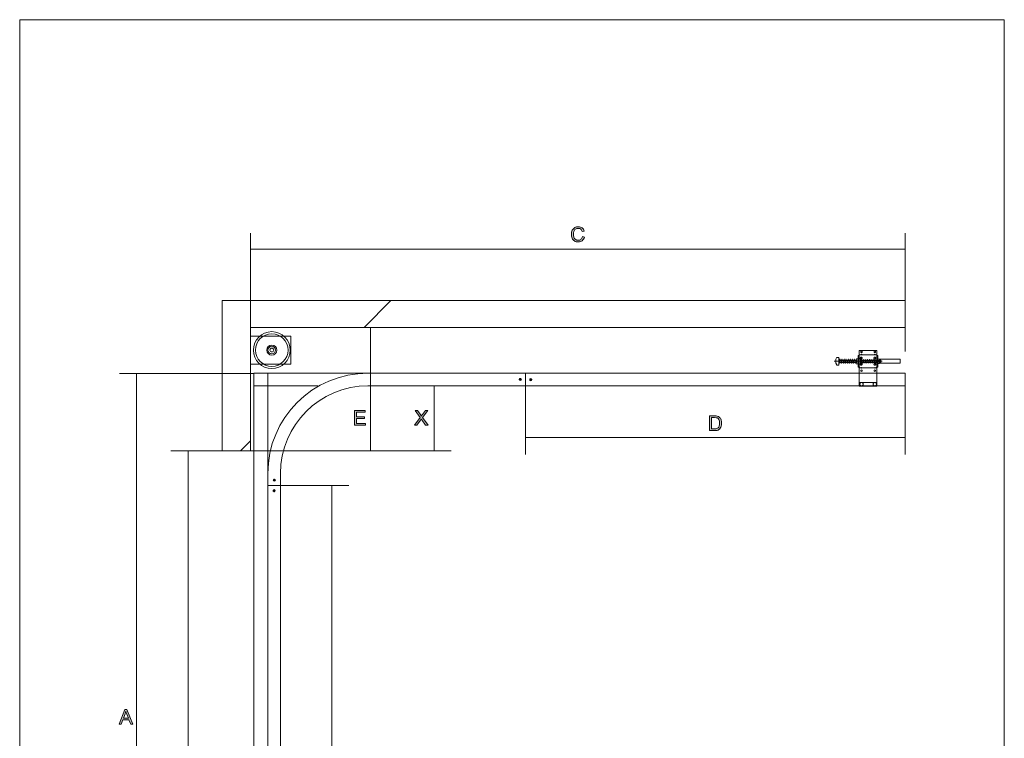
# Model space of a CAD drawing. Units: inches. Extents: x 0.4 to 20.6, y -29.4 to -0.4.
# Drawn here: x 0.4 to 20.6, y -15.2 to -0.4 of the extents above; entities that cross this region are included whole.
import ezdxf

# ---------------------------------------------------------------- set-up
doc = ezdxf.new("R2010")
doc.units = ezdxf.units.IN
doc.header["$MEASUREMENT"] = 0
doc.layers.add('Layer 1', color=7, linetype='Continuous')

# ---------------------------------------------------------------- blocks, each defined once
blk = doc.blocks.new('block 8')
at = {"layer": 'Layer 1', "lineweight": 0}
blk.add_open_spline([(5.927, -7.161), (5.927, -6.952), (5.757, -6.782), (5.548, -6.782), (5.338, -6.782), (5.168, -6.952), (5.168, -7.161), (5.168, -7.371), (5.338, -7.541), (5.548, -7.541), (5.757, -7.541), (5.927, -7.371), (5.927, -7.161), (5.927, -7.161), (5.927, -7.161), (5.927, -7.161)], degree=3, knots=[0, 0, 0, 0, 1, 1, 1, 2, 2, 2, 3, 3, 3, 4, 4, 4, 5, 5, 5, 5], dxfattribs=at)
blk = doc.blocks.new('block 9')
at = {"layer": 'Layer 1', "lineweight": 0}
blk.add_open_spline([(5.883, -7.161), (5.883, -6.976), (5.733, -6.825), (5.548, -6.825), (5.362, -6.825), (5.212, -6.976), (5.212, -7.161), (5.212, -7.347), (5.362, -7.497), (5.548, -7.497), (5.733, -7.497), (5.883, -7.347), (5.883, -7.161), (5.883, -7.161), (5.883, -7.161), (5.883, -7.161)], degree=3, knots=[0, 0, 0, 0, 1, 1, 1, 2, 2, 2, 3, 3, 3, 4, 4, 4, 5, 5, 5, 5], dxfattribs=at)
blk = doc.blocks.new('block 10')
at = {"layer": 'Layer 1', "lineweight": 0}
blk.add_open_spline([(5.626, -7.161), (5.626, -7.118), (5.591, -7.083), (5.548, -7.083), (5.504, -7.083), (5.469, -7.118), (5.469, -7.161), (5.469, -7.204), (5.504, -7.239), (5.548, -7.239), (5.591, -7.239), (5.626, -7.204), (5.626, -7.161), (5.626, -7.161), (5.626, -7.161), (5.626, -7.161)], degree=3, knots=[0, 0, 0, 0, 1, 1, 1, 2, 2, 2, 3, 3, 3, 4, 4, 4, 5, 5, 5, 5], dxfattribs=at)
blk = doc.blocks.new('block 11')
at = {"layer": 'Layer 1', "lineweight": 0}
blk.add_open_spline([(5.587, -7.161), (5.587, -7.139), (5.57, -7.121), (5.548, -7.121), (5.526, -7.121), (5.508, -7.139), (5.508, -7.161), (5.508, -7.183), (5.526, -7.201), (5.548, -7.201), (5.57, -7.201), (5.587, -7.183), (5.587, -7.161), (5.587, -7.161), (5.587, -7.161), (5.587, -7.161)], degree=3, knots=[0, 0, 0, 0, 1, 1, 1, 2, 2, 2, 3, 3, 3, 4, 4, 4, 5, 5, 5, 5], dxfattribs=at)
blk = doc.blocks.new('block 13')
at = {"layer": 'Layer 1', "lineweight": 0}
blk.add_open_spline([(5.652, -7.161), (5.652, -7.104), (5.605, -7.057), (5.548, -7.057), (5.49, -7.057), (5.443, -7.104), (5.443, -7.161), (5.443, -7.219), (5.49, -7.265), (5.548, -7.265), (5.605, -7.265), (5.652, -7.219), (5.652, -7.161), (5.652, -7.161), (5.652, -7.161), (5.652, -7.161)], degree=3, knots=[0, 0, 0, 0, 1, 1, 1, 2, 2, 2, 3, 3, 3, 4, 4, 4, 5, 5, 5, 5], dxfattribs=at)
blk = doc.blocks.new('block 14')
at = {"layer": 'Layer 1', "lineweight": 0}
blk.add_open_spline([(5.587, -7.161), (5.587, -7.139), (5.57, -7.121), (5.548, -7.121), (5.526, -7.121), (5.508, -7.139), (5.508, -7.161), (5.508, -7.183), (5.526, -7.201), (5.548, -7.201), (5.57, -7.201), (5.587, -7.183), (5.587, -7.161), (5.587, -7.161), (5.587, -7.161), (5.587, -7.161)], degree=3, knots=[0, 0, 0, 0, 1, 1, 1, 2, 2, 2, 3, 3, 3, 4, 4, 4, 5, 5, 5, 5], dxfattribs=at)
blk = doc.blocks.new('block 12')
at = {"layer": 'Layer 1', "lineweight": 0}
blk.add_lwpolyline([(5.939, -7.455), (5.11, -7.455), (5.11, -6.876), (5.939, -6.876), (5.939, -7.455)], dxfattribs=at)
at = {"layer": 'Layer 1'}
for name in ['block 13', 'block 14']:
    blk.add_blockref(name, (0, 0), dxfattribs=at)
blk = doc.blocks.new('block 7')
at = {"layer": 'Layer 1'}
for name in ['block 12', 'block 8', 'block 9', 'block 10', 'block 11']:
    blk.add_blockref(name, (0, 0), dxfattribs=at)
blk = doc.blocks.new('block 15')
at = {"layer": 'Layer 1', "lineweight": 0}
blk.add_open_spline([(7.53, -7.899), (6.534, -7.899), (5.727, -8.706), (5.727, -9.702)], degree=3, dxfattribs=at)
blk = doc.blocks.new('block 16')
at = {"layer": 'Layer 1', "lineweight": 0}
blk.add_open_spline([(7.53, -7.638), (6.39, -7.638), (5.466, -8.562), (5.466, -9.702)], degree=3, dxfattribs=at)
blk = doc.blocks.new('block 17')
at = {"layer": 'Layer 1', "lineweight": 0}
blk.add_lwpolyline([(7.53, -7.638), (18.598, -7.638)], dxfattribs=at)
blk = doc.blocks.new('block 18')
at = {"layer": 'Layer 1', "lineweight": 0}
blk.add_lwpolyline([(7.53, -7.899), (18.598, -7.899)], dxfattribs=at)
blk = doc.blocks.new('block 19')
at = {"layer": 'Layer 1', "lineweight": 0}
for points in [[(5.466, -9.702), (5.466, -20.466)], [(5.466, -20.58), (5.466, -22.83)]]:
    blk.add_lwpolyline(points, dxfattribs=at)
blk = doc.blocks.new('block 20')
at = {"layer": 'Layer 1', "lineweight": 0}
for points in [[(5.727, -9.702), (5.727, -20.466)], [(5.727, -20.58), (5.727, -22.83)]]:
    blk.add_lwpolyline(points, dxfattribs=at)
blk = doc.blocks.new('block 21')
at = {"layer": 'Layer 1', "lineweight": 0}
blk.add_lwpolyline([(18.598, -7.638), (18.598, -7.899)], dxfattribs=at)
blk = doc.blocks.new('block 22')
at = {"layer": 'Layer 1', "lineweight": 0}
blk.add_lwpolyline([(7.53, -7.638), (5.176, -7.638)], dxfattribs=at)
blk = doc.blocks.new('block 23')
at = {"layer": 'Layer 1', "lineweight": 0}
for points in [[(5.466, -7.899), (5.176, -7.899)], [(6.498, -7.899), (5.466, -7.899)]]:
    blk.add_lwpolyline(points, dxfattribs=at)
blk = doc.blocks.new('block 24')
at = {"layer": 'Layer 1', "lineweight": 0}
for points in [[(5.176, -20.466), (5.176, -7.638)], [(5.466, -7.638), (5.466, -20.466)], [(5.466, -20.58), (5.466, -22.83), (5.176, -22.83), (5.176, -20.58)]]:
    blk.add_lwpolyline(points, dxfattribs=at)
blk = doc.blocks.new('block 26')
at = {"layer": 'Layer 1', "lineweight": 0}
blk.add_lwpolyline([(10.777, -7.638), (10.777, -7.899)], dxfattribs=at)
blk = doc.blocks.new('block 27')
at = {"layer": 'Layer 1', "lineweight": 0}
blk.add_lwpolyline([(5.466, -9.951), (5.727, -9.951)], dxfattribs=at)
blk = doc.blocks.new('block 28')
at = {"layer": 'Layer 1', "lineweight": 0}
for points in [[(17.652, -7.271), (17.633, -7.271)], [(17.633, -7.271), (17.633, -7.513)], [(17.652, -7.271), (17.652, -7.169), (17.652, -7.214)], [(18.015, -7.169), (17.652, -7.169)], [(17.652, -7.513), (17.652, -7.271)], [(18.002, -7.258), (17.665, -7.258)], [(18.015, -7.271), (18.015, -7.169)], [(18.034, -7.271), (18.015, -7.271)], [(18.015, -7.513), (18.015, -7.271)], [(18.034, -7.513), (18.034, -7.271)], [(18.123, -7.392), (17.136, -7.392)], [(17.187, -7.315), (17.232, -7.315)], [(17.232, -7.475), (17.187, -7.475)], [(17.232, -7.315), (17.232, -7.475)], [(17.251, -7.354), (17.232, -7.43)], [(17.232, -7.366), (17.245, -7.366)], [(17.232, -7.417), (17.238, -7.417)], [(17.238, -7.354), (17.238, -7.366)], [(17.245, -7.417), (17.277, -7.417)], [(17.257, -7.354), (17.264, -7.366)], [(17.257, -7.366), (17.289, -7.366)], [(17.27, -7.417), (17.277, -7.43)], [(17.289, -7.354), (17.277, -7.43)], [(17.302, -7.354), (17.283, -7.43)], [(17.289, -7.417), (17.321, -7.417)], [(17.296, -7.366), (17.334, -7.366)], [(17.302, -7.354), (17.308, -7.366)], [(17.315, -7.417), (17.321, -7.43)], [(17.334, -7.354), (17.321, -7.43)], [(17.34, -7.354), (17.327, -7.43)], [(17.327, -7.417), (17.366, -7.417)], [(17.34, -7.354), (17.347, -7.366)], [(17.34, -7.366), (17.372, -7.366)], [(17.353, -7.417), (17.359, -7.43)], [(17.378, -7.354), (17.359, -7.43)], [(17.385, -7.354), (17.372, -7.43)], [(17.372, -7.417), (17.404, -7.417)], [(17.385, -7.354), (17.391, -7.366)], [(17.385, -7.366), (17.417, -7.366)], [(17.398, -7.417), (17.404, -7.43)], [(17.423, -7.354), (17.404, -7.43)], [(17.429, -7.354), (17.41, -7.43)], [(17.417, -7.417), (17.448, -7.417)], [(17.423, -7.366), (17.461, -7.366)], [(17.429, -7.354), (17.436, -7.366)], [(17.442, -7.417), (17.448, -7.43)], [(17.461, -7.354), (17.448, -7.43)], [(17.474, -7.354), (17.455, -7.43)], [(17.455, -7.417), (17.493, -7.417)], [(17.468, -7.354), (17.474, -7.366)], [(17.468, -7.366), (17.499, -7.366)], [(17.48, -7.417), (17.487, -7.43)], [(17.506, -7.354), (17.487, -7.43)], [(17.512, -7.354), (17.499, -7.43)], [(17.499, -7.417), (17.531, -7.417)], [(17.512, -7.354), (17.519, -7.366)], [(17.512, -7.366), (17.544, -7.366)], [(17.525, -7.417), (17.531, -7.43)], [(17.55, -7.354), (17.531, -7.43)], [(17.557, -7.354), (17.538, -7.43)], [(17.544, -7.417), (17.576, -7.417)], [(17.55, -7.366), (17.589, -7.366)], [(17.557, -7.354), (17.563, -7.366)], [(17.569, -7.417), (17.576, -7.43)], [(17.589, -7.354), (17.576, -7.43)], [(17.601, -7.354), (17.582, -7.43)], [(17.589, -7.417), (17.601, -7.417)], [(17.595, -7.366), (17.601, -7.366)], [(17.601, -7.392), (17.601, -7.335)], [(17.633, -7.341), (17.601, -7.335)], [(17.601, -7.354), (17.601, -7.366)], [(17.601, -7.392), (17.601, -7.449)], [(17.633, -7.443), (17.601, -7.449)], [(17.652, -7.341), (17.678, -7.341), (17.671, -7.328)], [(17.671, -7.456), (17.678, -7.449), (17.652, -7.443)], [(17.671, -7.328), (17.684, -7.309)], [(17.684, -7.475), (17.671, -7.456)], [(17.678, -7.341), (17.678, -7.449)], [(17.684, -7.347), (17.678, -7.347)], [(17.703, -7.373), (17.678, -7.373)], [(17.69, -7.417), (17.678, -7.417)], [(17.678, -7.443), (17.684, -7.436)], [(17.684, -7.309), (17.703, -7.309)], [(17.703, -7.347), (17.684, -7.347)], [(17.69, -7.424), (17.684, -7.417)], [(17.684, -7.436), (17.703, -7.436)], [(17.703, -7.475), (17.684, -7.475)], [(17.703, -7.354), (17.69, -7.424)], [(17.716, -7.36), (17.697, -7.43)], [(17.703, -7.309), (17.716, -7.328)], [(17.716, -7.328), (17.703, -7.347)], [(17.729, -7.417), (17.703, -7.417)], [(17.703, -7.436), (17.716, -7.456)], [(17.716, -7.456), (17.703, -7.475)], [(17.716, -7.373), (17.71, -7.36)], [(17.741, -7.373), (17.71, -7.373)], [(17.729, -7.424), (17.722, -7.417)], [(17.741, -7.354), (17.729, -7.424)], [(17.748, -7.36), (17.735, -7.43)], [(17.767, -7.417), (17.741, -7.417)], [(17.754, -7.373), (17.748, -7.36)], [(17.78, -7.373), (17.748, -7.373)], [(17.767, -7.43), (17.76, -7.417)], [(17.78, -7.354), (17.767, -7.424)], [(17.786, -7.36), (17.773, -7.43)], [(17.805, -7.417), (17.78, -7.417)], [(17.792, -7.373), (17.786, -7.36)], [(17.818, -7.373), (17.786, -7.373)], [(17.805, -7.424), (17.799, -7.417)], [(17.818, -7.354), (17.805, -7.424)], [(17.811, -7.43), (17.824, -7.36)], [(17.843, -7.417), (17.811, -7.417)], [(17.824, -7.36), (17.831, -7.373)], [(17.856, -7.373), (17.824, -7.373)], [(17.843, -7.43), (17.837, -7.417)], [(17.856, -7.354), (17.843, -7.424)], [(17.85, -7.43), (17.862, -7.36)], [(17.882, -7.417), (17.85, -7.417)], [(17.862, -7.36), (17.869, -7.373)], [(17.894, -7.373), (17.862, -7.373)], [(17.882, -7.43), (17.875, -7.417)], [(17.882, -7.424), (17.894, -7.354)], [(17.901, -7.36), (17.888, -7.43)], [(17.92, -7.417), (17.888, -7.417)], [(17.907, -7.373), (17.901, -7.36)], [(17.932, -7.373), (17.901, -7.373)], [(17.913, -7.417), (17.92, -7.43)], [(17.92, -7.424), (17.932, -7.354)], [(17.939, -7.36), (17.926, -7.43)], [(17.958, -7.417), (17.926, -7.417)], [(17.945, -7.373), (17.939, -7.36)], [(17.971, -7.373), (17.939, -7.373)], [(17.952, -7.328), (17.964, -7.309)], [(17.983, -7.347), (17.964, -7.347), (17.952, -7.328)], [(17.958, -7.424), (17.952, -7.417)], [(17.952, -7.456), (17.964, -7.436)], [(17.964, -7.475), (17.952, -7.456)], [(17.958, -7.424), (17.971, -7.354)], [(17.964, -7.309), (17.983, -7.309)], [(17.977, -7.36), (17.964, -7.43)], [(17.996, -7.417), (17.964, -7.417)], [(17.964, -7.436), (17.983, -7.436)], [(17.983, -7.475), (17.964, -7.475)], [(17.983, -7.373), (17.977, -7.36)], [(18.002, -7.373), (17.977, -7.373)], [(17.983, -7.309), (17.996, -7.328)], [(17.996, -7.328), (17.983, -7.347)], [(17.983, -7.436), (17.996, -7.456)], [(17.996, -7.456), (17.983, -7.475)], [(17.996, -7.43), (17.99, -7.417)], [(17.996, -7.43), (18.002, -7.36)], [(18.015, -7.36), (18.002, -7.43)], [(18.009, -7.424), (18.009, -7.424), (18.009, -7.417), (18.002, -7.417)], [(18.015, -7.366), (18.015, -7.373), (18.009, -7.373)], [(18.015, -7.373), (18.009, -7.424)], [(18.015, -7.36), (18.015, -7.373)], [(18.015, -7.627), (18.015, -7.456)], [(18.028, -7.392), (18.073, -7.392)], [(18.034, -7.347), (18.066, -7.347)], [(18.034, -7.436), (18.034, -7.43), (18.034, -7.424), (18.034, -7.417), (18.034, -7.411), (18.034, -7.405), (18.034, -7.392), (18.034, -7.379), (18.034, -7.373), (18.034, -7.366), (18.034, -7.36), (18.034, -7.354), (18.034, -7.347)], [(18.034, -7.424), (18.034, -7.36)], [(18.066, -7.373), (18.034, -7.373)], [(18.066, -7.411), (18.034, -7.411)], [(18.034, -7.436), (18.066, -7.436)], [(18.066, -7.347), (18.073, -7.354), (18.073, -7.36), (18.073, -7.366), (18.066, -7.373), (18.073, -7.379), (18.073, -7.392), (18.073, -7.405), (18.066, -7.411), (18.073, -7.417), (18.073, -7.424), (18.073, -7.43), (18.073, -7.436), (18.066, -7.436)], [(18.066, -7.347), (18.495, -7.347), (18.495, -7.43), (18.066, -7.43)], [(18.073, -7.424), (18.073, -7.36)], [(18.073, -7.36), (18.079, -7.36)], [(18.073, -7.424), (18.079, -7.424)], [(18.079, -7.36), (18.079, -7.424)], [(18.079, -7.366), (18.098, -7.366)], [(18.098, -7.373), (18.079, -7.373)], [(18.098, -7.411), (18.079, -7.411)], [(18.098, -7.417), (18.079, -7.417)], [(18.098, -7.373), (18.098, -7.366)], [(18.098, -7.417), (18.098, -7.366)], [(18.098, -7.373), (18.098, -7.411)], [(18.098, -7.411), (18.098, -7.417)], [(17.652, -7.513), (17.633, -7.513)], [(17.652, -7.629), (17.652, -7.907)], [(18.002, -7.526), (17.665, -7.526)], [(18.034, -7.513), (18.015, -7.513)], [(18.015, -7.907), (18.015, -7.629)], [(18.015, -7.831), (17.652, -7.831)], [(17.652, -7.907), (18.015, -7.907)]]:
    blk.add_lwpolyline(points, dxfattribs=at)
for points in [[(17.655, -7.264), (17.661, -7.264), (17.665, -7.26), (17.665, -7.255)], [(18.009, -7.255), (18.009, -7.26), (18.013, -7.264), (18.018, -7.264)], [(17.188, -7.309), (17.162, -7.359), (17.162, -7.418), (17.188, -7.468)], [(17.665, -7.522), (17.665, -7.517), (17.661, -7.513), (17.655, -7.513)], [(18.018, -7.513), (18.013, -7.513), (18.009, -7.517), (18.009, -7.522)]]:
    blk.add_open_spline(points, degree=3, dxfattribs=at)
for points, knots in [([(17.7, -7.182), (17.691, -7.182), (17.684, -7.189), (17.684, -7.198), (17.684, -7.206), (17.691, -7.214), (17.7, -7.214), (17.709, -7.214), (17.716, -7.206), (17.716, -7.198), (17.716, -7.189), (17.709, -7.182), (17.7, -7.182)], [0, 0, 0, 0, 1, 1, 1, 2, 2, 2, 3, 3, 3, 4, 4, 4, 4]), ([(17.715, -7.257), (17.713, -7.25), (17.707, -7.245), (17.7, -7.245), (17.693, -7.245), (17.687, -7.25), (17.685, -7.257)], [0, 0, 0, 0, 1, 1, 1, 2, 2, 2, 2]), ([(17.974, -7.182), (17.965, -7.182), (17.958, -7.189), (17.958, -7.198), (17.958, -7.206), (17.965, -7.214), (17.974, -7.214), (17.983, -7.214), (17.99, -7.206), (17.99, -7.198), (17.99, -7.189), (17.983, -7.182), (17.974, -7.182)], [0, 0, 0, 0, 1, 1, 1, 2, 2, 2, 3, 3, 3, 4, 4, 4, 4]), ([(17.989, -7.257), (17.987, -7.25), (17.981, -7.245), (17.974, -7.245), (17.967, -7.245), (17.961, -7.25), (17.959, -7.257)], [0, 0, 0, 0, 1, 1, 1, 2, 2, 2, 2]), ([(17.245, -7.351), (17.245, -7.35), (17.244, -7.349), (17.244, -7.348), (17.243, -7.347), (17.242, -7.347), (17.24, -7.347), (17.239, -7.348), (17.239, -7.349), (17.238, -7.35)], [0, 0, 0, 0, 1, 1, 1, 2, 2, 2, 3, 3, 3, 3]), ([(17.241, -7.347), (17.24, -7.347), (17.238, -7.349), (17.238, -7.35), (17.238, -7.352), (17.24, -7.354), (17.241, -7.354), (17.243, -7.354), (17.245, -7.352), (17.245, -7.35), (17.245, -7.349), (17.243, -7.347), (17.241, -7.347)], [0, 0, 0, 0, 1, 1, 1, 2, 2, 2, 3, 3, 3, 4, 4, 4, 4]), ([(17.238, -7.43), (17.238, -7.43), (17.257, -7.354), (17.257, -7.354), (17.257, -7.354), (17.238, -7.43), (17.238, -7.43)], [0, 0, 0, 0, 1, 1, 1, 2, 2, 2, 2]), ([(17.238, -7.426), (17.238, -7.427), (17.239, -7.429), (17.239, -7.429), (17.24, -7.43), (17.241, -7.43), (17.243, -7.43), (17.244, -7.429), (17.244, -7.429), (17.245, -7.427)], [0, 0, 0, 0, 1, 1, 1, 2, 2, 2, 3, 3, 3, 3]), ([(17.257, -7.351), (17.258, -7.35), (17.257, -7.349), (17.256, -7.348), (17.255, -7.347), (17.254, -7.347), (17.253, -7.347), (17.252, -7.348), (17.251, -7.349), (17.251, -7.35)], [0, 0, 0, 0, 1, 1, 1, 2, 2, 2, 3, 3, 3, 3]), ([(17.283, -7.426), (17.283, -7.427), (17.283, -7.429), (17.284, -7.429), (17.285, -7.43), (17.286, -7.43), (17.287, -7.43), (17.288, -7.429), (17.289, -7.429), (17.289, -7.427)], [0, 0, 0, 0, 1, 1, 1, 2, 2, 2, 3, 3, 3, 3]), ([(17.302, -7.351), (17.302, -7.35), (17.302, -7.349), (17.301, -7.348), (17.3, -7.347), (17.299, -7.347), (17.298, -7.347), (17.297, -7.348), (17.296, -7.349), (17.296, -7.35)], [0, 0, 0, 0, 1, 1, 1, 2, 2, 2, 3, 3, 3, 3]), ([(17.321, -7.426), (17.321, -7.427), (17.321, -7.429), (17.322, -7.429), (17.323, -7.43), (17.324, -7.43), (17.325, -7.43), (17.326, -7.429), (17.327, -7.429), (17.327, -7.427)], [0, 0, 0, 0, 1, 1, 1, 2, 2, 2, 3, 3, 3, 3]), ([(17.346, -7.351), (17.347, -7.35), (17.346, -7.349), (17.345, -7.348), (17.345, -7.347), (17.343, -7.347), (17.342, -7.347), (17.341, -7.348), (17.34, -7.349), (17.34, -7.35)], [0, 0, 0, 0, 1, 1, 1, 2, 2, 2, 3, 3, 3, 3]), ([(17.366, -7.426), (17.365, -7.427), (17.366, -7.429), (17.367, -7.429), (17.368, -7.43), (17.369, -7.43), (17.37, -7.43), (17.371, -7.429), (17.372, -7.429), (17.372, -7.427)], [0, 0, 0, 0, 1, 1, 1, 2, 2, 2, 3, 3, 3, 3]), ([(17.385, -7.351), (17.385, -7.35), (17.385, -7.349), (17.384, -7.348), (17.383, -7.347), (17.382, -7.347), (17.381, -7.347), (17.379, -7.348), (17.379, -7.349), (17.378, -7.35)], [0, 0, 0, 0, 1, 1, 1, 2, 2, 2, 3, 3, 3, 3]), ([(17.41, -7.426), (17.41, -7.427), (17.41, -7.429), (17.411, -7.429), (17.412, -7.43), (17.413, -7.43), (17.414, -7.43), (17.416, -7.429), (17.416, -7.429), (17.417, -7.427)], [0, 0, 0, 0, 1, 1, 1, 2, 2, 2, 3, 3, 3, 3]), ([(17.429, -7.351), (17.43, -7.35), (17.429, -7.349), (17.428, -7.348), (17.427, -7.347), (17.426, -7.347), (17.425, -7.347), (17.424, -7.348), (17.423, -7.349), (17.423, -7.35)], [0, 0, 0, 0, 1, 1, 1, 2, 2, 2, 3, 3, 3, 3]), ([(17.449, -7.426), (17.448, -7.427), (17.449, -7.429), (17.45, -7.429), (17.45, -7.43), (17.452, -7.43), (17.453, -7.43), (17.454, -7.429), (17.455, -7.429), (17.455, -7.427)], [0, 0, 0, 0, 1, 1, 1, 2, 2, 2, 3, 3, 3, 3]), ([(17.474, -7.351), (17.474, -7.35), (17.474, -7.349), (17.473, -7.348), (17.472, -7.347), (17.471, -7.347), (17.47, -7.347), (17.469, -7.348), (17.468, -7.349), (17.468, -7.35)], [0, 0, 0, 0, 1, 1, 1, 2, 2, 2, 3, 3, 3, 3]), ([(17.493, -7.426), (17.493, -7.427), (17.493, -7.429), (17.494, -7.429), (17.495, -7.43), (17.496, -7.43), (17.497, -7.43), (17.498, -7.429), (17.499, -7.429), (17.499, -7.427)], [0, 0, 0, 0, 1, 1, 1, 2, 2, 2, 3, 3, 3, 3]), ([(17.518, -7.351), (17.519, -7.35), (17.518, -7.349), (17.517, -7.348), (17.517, -7.347), (17.515, -7.347), (17.514, -7.347), (17.513, -7.348), (17.512, -7.349), (17.512, -7.35)], [0, 0, 0, 0, 1, 1, 1, 2, 2, 2, 3, 3, 3, 3]), ([(17.538, -7.426), (17.537, -7.427), (17.538, -7.429), (17.539, -7.429), (17.54, -7.43), (17.541, -7.43), (17.542, -7.43), (17.543, -7.429), (17.544, -7.429), (17.544, -7.427)], [0, 0, 0, 0, 1, 1, 1, 2, 2, 2, 3, 3, 3, 3]), ([(17.557, -7.351), (17.557, -7.35), (17.556, -7.349), (17.556, -7.348), (17.555, -7.347), (17.554, -7.347), (17.552, -7.347), (17.551, -7.348), (17.551, -7.349), (17.55, -7.35)], [0, 0, 0, 0, 1, 1, 1, 2, 2, 2, 3, 3, 3, 3]), ([(17.576, -7.426), (17.576, -7.427), (17.576, -7.429), (17.577, -7.429), (17.578, -7.43), (17.579, -7.43), (17.58, -7.43), (17.581, -7.429), (17.582, -7.429), (17.582, -7.427)], [0, 0, 0, 0, 1, 1, 1, 2, 2, 2, 3, 3, 3, 3]), ([(17.601, -7.351), (17.601, -7.35), (17.601, -7.349), (17.6, -7.348), (17.599, -7.347), (17.598, -7.347), (17.597, -7.347), (17.596, -7.348), (17.595, -7.349), (17.595, -7.35)], [0, 0, 0, 0, 1, 1, 1, 2, 2, 2, 3, 3, 3, 3]), ([(17.652, -7.627), (17.652, -7.627), (17.652, -7.456), (17.652, -7.456), (17.652, -7.456), (17.652, -7.627), (17.652, -7.627)], [0, 0, 0, 0, 1, 1, 1, 2, 2, 2, 2]), ([(17.688, -7.336), (17.694, -7.342), (17.704, -7.343), (17.71, -7.337), (17.717, -7.332), (17.718, -7.322), (17.713, -7.315), (17.707, -7.308), (17.698, -7.307), (17.691, -7.312), (17.684, -7.317), (17.682, -7.326), (17.687, -7.334)], [0, 0, 0, 0, 1, 1, 1, 2, 2, 2, 3, 3, 3, 4, 4, 4, 4]), ([(17.687, -7.444), (17.682, -7.451), (17.684, -7.46), (17.691, -7.465), (17.698, -7.47), (17.707, -7.469), (17.713, -7.462), (17.718, -7.455), (17.717, -7.446), (17.71, -7.44), (17.704, -7.435), (17.694, -7.435), (17.688, -7.442)], [0, 0, 0, 0, 1, 1, 1, 2, 2, 2, 3, 3, 3, 4, 4, 4, 4]), ([(17.697, -7.42), (17.697, -7.422), (17.698, -7.423), (17.699, -7.424), (17.701, -7.424), (17.703, -7.423), (17.703, -7.421)], [0, 0, 0, 0, 1, 1, 1, 2, 2, 2, 2]), ([(17.716, -7.357), (17.716, -7.355), (17.715, -7.354), (17.713, -7.354), (17.712, -7.353), (17.711, -7.354), (17.71, -7.355)], [0, 0, 0, 0, 1, 1, 1, 2, 2, 2, 2]), ([(17.735, -7.42), (17.735, -7.422), (17.736, -7.423), (17.738, -7.424), (17.739, -7.424), (17.741, -7.423), (17.741, -7.421)], [0, 0, 0, 0, 1, 1, 1, 2, 2, 2, 2]), ([(17.754, -7.357), (17.754, -7.355), (17.753, -7.354), (17.752, -7.354), (17.75, -7.353), (17.749, -7.354), (17.748, -7.355)], [0, 0, 0, 0, 1, 1, 1, 2, 2, 2, 2]), ([(17.773, -7.42), (17.773, -7.422), (17.774, -7.423), (17.776, -7.424), (17.777, -7.424), (17.779, -7.423), (17.779, -7.421)], [0, 0, 0, 0, 1, 1, 1, 2, 2, 2, 2]), ([(17.792, -7.357), (17.792, -7.355), (17.791, -7.354), (17.79, -7.354), (17.788, -7.353), (17.787, -7.354), (17.786, -7.355)], [0, 0, 0, 0, 1, 1, 1, 2, 2, 2, 2]), ([(17.805, -7.42), (17.805, -7.422), (17.806, -7.423), (17.808, -7.424), (17.809, -7.424), (17.811, -7.423), (17.811, -7.421)], [0, 0, 0, 0, 1, 1, 1, 2, 2, 2, 2]), ([(17.831, -7.357), (17.83, -7.355), (17.829, -7.354), (17.828, -7.354), (17.827, -7.353), (17.825, -7.354), (17.824, -7.355)], [0, 0, 0, 0, 1, 1, 1, 2, 2, 2, 2]), ([(17.843, -7.42), (17.843, -7.422), (17.844, -7.423), (17.846, -7.424), (17.847, -7.424), (17.849, -7.423), (17.849, -7.421)], [0, 0, 0, 0, 1, 1, 1, 2, 2, 2, 2]), ([(17.869, -7.357), (17.869, -7.355), (17.868, -7.354), (17.866, -7.354), (17.865, -7.353), (17.863, -7.354), (17.863, -7.355)], [0, 0, 0, 0, 1, 1, 1, 2, 2, 2, 2]), ([(17.882, -7.42), (17.881, -7.422), (17.882, -7.423), (17.884, -7.424), (17.886, -7.424), (17.887, -7.423), (17.888, -7.421)], [0, 0, 0, 0, 1, 1, 1, 2, 2, 2, 2]), ([(17.907, -7.357), (17.907, -7.355), (17.906, -7.354), (17.904, -7.354), (17.903, -7.353), (17.902, -7.354), (17.901, -7.355)], [0, 0, 0, 0, 1, 1, 1, 2, 2, 2, 2]), ([(17.92, -7.42), (17.92, -7.422), (17.921, -7.423), (17.922, -7.424), (17.924, -7.424), (17.925, -7.423), (17.926, -7.421)], [0, 0, 0, 0, 1, 1, 1, 2, 2, 2, 2]), ([(17.945, -7.357), (17.945, -7.355), (17.944, -7.354), (17.943, -7.354), (17.941, -7.353), (17.94, -7.354), (17.939, -7.355)], [0, 0, 0, 0, 1, 1, 1, 2, 2, 2, 2]), ([(17.974, -7.309), (17.965, -7.309), (17.958, -7.316), (17.958, -7.325), (17.958, -7.334), (17.965, -7.341), (17.974, -7.341), (17.983, -7.341), (17.99, -7.334), (17.99, -7.325), (17.99, -7.316), (17.983, -7.309), (17.974, -7.309)], [0, 0, 0, 0, 1, 1, 1, 2, 2, 2, 3, 3, 3, 4, 4, 4, 4]), ([(17.958, -7.42), (17.958, -7.422), (17.959, -7.423), (17.96, -7.424), (17.962, -7.424), (17.964, -7.423), (17.964, -7.421)], [0, 0, 0, 0, 1, 1, 1, 2, 2, 2, 2]), ([(17.974, -7.436), (17.965, -7.436), (17.958, -7.444), (17.958, -7.452), (17.958, -7.461), (17.965, -7.468), (17.974, -7.468), (17.983, -7.468), (17.99, -7.461), (17.99, -7.452), (17.99, -7.444), (17.983, -7.436), (17.974, -7.436)], [0, 0, 0, 0, 1, 1, 1, 2, 2, 2, 3, 3, 3, 4, 4, 4, 4]), ([(17.983, -7.357), (17.983, -7.355), (17.982, -7.354), (17.981, -7.354), (17.979, -7.353), (17.978, -7.354), (17.977, -7.355)], [0, 0, 0, 0, 1, 1, 1, 2, 2, 2, 2]), ([(17.997, -7.422), (17.997, -7.423), (17.999, -7.424), (18, -7.424), (18.001, -7.423), (18.002, -7.422), (18.002, -7.421)], [0, 0, 0, 0, 1, 1, 1, 2, 2, 2, 2]), ([(18.015, -7.357), (18.015, -7.355), (18.014, -7.354), (18.013, -7.354), (18.011, -7.353), (18.01, -7.354), (18.009, -7.355)], [0, 0, 0, 0, 1, 1, 1, 2, 2, 2, 2]), ([(18.015, -7.421), (18.015, -7.422), (18.017, -7.424), (18.018, -7.424), (18.02, -7.424), (18.021, -7.422), (18.022, -7.421)], [0, 0, 0, 0, 1, 1, 1, 2, 2, 2, 2]), ([(17.7, -7.57), (17.691, -7.57), (17.684, -7.577), (17.684, -7.586), (17.684, -7.595), (17.691, -7.602), (17.7, -7.602), (17.709, -7.602), (17.716, -7.595), (17.716, -7.586), (17.716, -7.577), (17.709, -7.57), (17.7, -7.57)], [0, 0, 0, 0, 1, 1, 1, 2, 2, 2, 3, 3, 3, 4, 4, 4, 4]), ([(17.685, -7.521), (17.687, -7.527), (17.693, -7.532), (17.7, -7.532), (17.707, -7.532), (17.713, -7.527), (17.715, -7.521)], [0, 0, 0, 0, 1, 1, 1, 2, 2, 2, 2]), ([(17.974, -7.57), (17.965, -7.57), (17.958, -7.577), (17.958, -7.586), (17.958, -7.595), (17.965, -7.602), (17.974, -7.602), (17.983, -7.602), (17.99, -7.595), (17.99, -7.586), (17.99, -7.577), (17.983, -7.57), (17.974, -7.57)], [0, 0, 0, 0, 1, 1, 1, 2, 2, 2, 3, 3, 3, 4, 4, 4, 4]), ([(17.959, -7.521), (17.961, -7.527), (17.967, -7.532), (17.974, -7.532), (17.981, -7.532), (17.987, -7.527), (17.989, -7.521)], [0, 0, 0, 0, 1, 1, 1, 2, 2, 2, 2]), ([(17.682, -7.836), (17.668, -7.844), (17.662, -7.86), (17.666, -7.875), (17.67, -7.891), (17.684, -7.901), (17.7, -7.901), (17.716, -7.901), (17.73, -7.891), (17.734, -7.875), (17.738, -7.86), (17.732, -7.844), (17.718, -7.836)], [0, 0, 0, 0, 1, 1, 1, 2, 2, 2, 3, 3, 3, 4, 4, 4, 4]), ([(17.956, -7.836), (17.942, -7.844), (17.936, -7.86), (17.94, -7.875), (17.944, -7.891), (17.958, -7.901), (17.974, -7.901), (17.99, -7.901), (18.003, -7.891), (18.008, -7.875), (18.012, -7.86), (18.005, -7.844), (17.992, -7.836)], [0, 0, 0, 0, 1, 1, 1, 2, 2, 2, 3, 3, 3, 4, 4, 4, 4])]:
    blk.add_open_spline(points, degree=3, knots=knots, dxfattribs=at)
blk = doc.blocks.new('block 29')
at = {"layer": 'Layer 1', "lineweight": 0}
for points in [[(5.58, -9.856), (5.597, -9.866), (5.614, -9.856), (5.614, -9.836), (5.597, -9.825), (5.58, -9.836)], [(5.587, -9.846), (5.611, -9.846)], [(5.597, -9.836), (5.597, -9.859)], [(5.594, -10.08), (5.611, -10.07), (5.611, -10.05), (5.594, -10.039), (5.577, -10.05), (5.577, -10.07), (5.594, -10.08)], [(5.58, -10.06), (5.604, -10.06)], [(5.594, -10.046), (5.594, -10.07)]]:
    blk.add_lwpolyline(points, dxfattribs=at)
for points in [[(5.599, -9.822), (5.587, -9.822), (5.577, -9.832), (5.577, -9.844), (5.577, -9.856), (5.587, -9.866), (5.599, -9.866), (5.611, -9.866), (5.621, -9.856), (5.621, -9.844), (5.621, -9.832), (5.611, -9.822), (5.599, -9.822)], [(5.599, -9.829), (5.591, -9.829), (5.584, -9.836), (5.584, -9.844), (5.584, -9.853), (5.591, -9.859), (5.599, -9.859), (5.608, -9.859), (5.614, -9.853), (5.614, -9.844), (5.614, -9.836), (5.608, -9.829), (5.599, -9.829)], [(5.599, -9.832), (5.593, -9.832), (5.587, -9.838), (5.587, -9.844), (5.587, -9.851), (5.593, -9.856), (5.599, -9.856), (5.606, -9.856), (5.611, -9.851), (5.611, -9.844), (5.611, -9.838), (5.606, -9.832), (5.599, -9.832)], [(5.596, -9.852), (5.6, -9.854), (5.604, -9.852), (5.606, -9.848), (5.609, -9.845), (5.608, -9.84), (5.604, -9.837), (5.601, -9.835), (5.596, -9.835), (5.593, -9.838), (5.59, -9.841), (5.59, -9.845), (5.592, -9.849)], [(5.596, -10.036), (5.584, -10.036), (5.574, -10.046), (5.574, -10.058), (5.574, -10.07), (5.584, -10.08), (5.596, -10.08), (5.608, -10.08), (5.618, -10.07), (5.618, -10.058), (5.618, -10.046), (5.608, -10.036), (5.596, -10.036)], [(5.596, -10.043), (5.587, -10.043), (5.58, -10.05), (5.58, -10.058), (5.58, -10.067), (5.587, -10.073), (5.596, -10.073), (5.604, -10.073), (5.611, -10.067), (5.611, -10.058), (5.611, -10.05), (5.604, -10.043), (5.596, -10.043)], [(5.596, -10.046), (5.589, -10.046), (5.584, -10.052), (5.584, -10.058), (5.584, -10.065), (5.589, -10.07), (5.596, -10.07), (5.602, -10.07), (5.608, -10.065), (5.608, -10.058), (5.608, -10.052), (5.602, -10.046), (5.596, -10.046)], [(5.593, -10.066), (5.597, -10.068), (5.601, -10.066), (5.603, -10.062), (5.605, -10.059), (5.604, -10.054), (5.601, -10.052), (5.598, -10.049), (5.593, -10.049), (5.59, -10.052), (5.587, -10.055), (5.586, -10.06), (5.589, -10.063)]]:
    blk.add_open_spline(points, degree=3, knots=[0, 0, 0, 0, 1, 1, 1, 2, 2, 2, 3, 3, 3, 4, 4, 4, 4], dxfattribs=at)
blk = doc.blocks.new('block 30')
at = {"layer": 'Layer 1', "lineweight": 0}
for points in [[(10.648, -7.765), (10.658, -7.782), (10.679, -7.782), (10.689, -7.765), (10.679, -7.748), (10.658, -7.748), (10.648, -7.765)], [(10.682, -7.765), (10.658, -7.765)], [(10.668, -7.751), (10.668, -7.775)], [(10.872, -7.751), (10.862, -7.768), (10.872, -7.785), (10.893, -7.785), (10.903, -7.768), (10.893, -7.751)], [(10.893, -7.768), (10.869, -7.768)], [(10.882, -7.758), (10.882, -7.782)]]:
    blk.add_lwpolyline(points, dxfattribs=at)
for points in [[(10.692, -7.767), (10.692, -7.755), (10.682, -7.745), (10.67, -7.745), (10.658, -7.745), (10.648, -7.755), (10.648, -7.767), (10.648, -7.779), (10.658, -7.789), (10.67, -7.789), (10.682, -7.789), (10.692, -7.779), (10.692, -7.767)], [(10.685, -7.767), (10.685, -7.758), (10.679, -7.751), (10.67, -7.751), (10.662, -7.751), (10.655, -7.758), (10.655, -7.767), (10.655, -7.775), (10.662, -7.782), (10.67, -7.782), (10.679, -7.782), (10.685, -7.775), (10.685, -7.767)], [(10.682, -7.767), (10.682, -7.76), (10.677, -7.755), (10.67, -7.755), (10.663, -7.755), (10.658, -7.76), (10.658, -7.767), (10.658, -7.773), (10.663, -7.779), (10.67, -7.779), (10.677, -7.779), (10.682, -7.773), (10.682, -7.767)], [(10.662, -7.764), (10.661, -7.768), (10.662, -7.772), (10.666, -7.774), (10.67, -7.776), (10.674, -7.775), (10.677, -7.772), (10.679, -7.769), (10.679, -7.764), (10.676, -7.761), (10.673, -7.758), (10.669, -7.757), (10.665, -7.76)], [(10.906, -7.77), (10.906, -7.758), (10.896, -7.748), (10.884, -7.748), (10.872, -7.748), (10.862, -7.758), (10.862, -7.77), (10.862, -7.782), (10.872, -7.792), (10.884, -7.792), (10.896, -7.792), (10.906, -7.782), (10.906, -7.77)], [(10.899, -7.77), (10.899, -7.762), (10.893, -7.755), (10.884, -7.755), (10.876, -7.755), (10.869, -7.762), (10.869, -7.77), (10.869, -7.779), (10.876, -7.785), (10.884, -7.785), (10.893, -7.785), (10.899, -7.779), (10.899, -7.77)], [(10.896, -7.77), (10.896, -7.764), (10.891, -7.758), (10.884, -7.758), (10.877, -7.758), (10.872, -7.764), (10.872, -7.77), (10.872, -7.777), (10.877, -7.782), (10.884, -7.782), (10.891, -7.782), (10.896, -7.777), (10.896, -7.77)], [(10.876, -7.767), (10.875, -7.771), (10.876, -7.775), (10.88, -7.777), (10.884, -7.78), (10.888, -7.779), (10.891, -7.775), (10.893, -7.772), (10.893, -7.767), (10.89, -7.764), (10.887, -7.761), (10.883, -7.761), (10.879, -7.763)]]:
    blk.add_open_spline(points, degree=3, knots=[0, 0, 0, 0, 1, 1, 1, 2, 2, 2, 3, 3, 3, 4, 4, 4, 4], dxfattribs=at)
blk = doc.blocks.new('block 6')
at = {"layer": 'Layer 1'}
for name in ['block 7', 'block 28', 'block 22', 'block 24', 'block 16', 'block 17', 'block 26', 'block 21', 'block 23', 'block 15', 'block 18', 'block 30', 'block 19', 'block 20', 'block 29', 'block 27']:
    blk.add_blockref(name, (0, 0), dxfattribs=at)
blk = doc.blocks.new('block 33')
at = {"layer": 'Layer 1', "lineweight": 0}
blk.add_lwpolyline([(18.598, -6.694), (5.11, -6.694), (5.11, -9.239), (4.527, -9.239), (4.527, -6.139), (18.598, -6.139)], dxfattribs=at)
blk = doc.blocks.new('block 34')
at = {"layer": 'Layer 1', "lineweight": 0}
blk.add_lwpolyline([(18.598, -5.603), (18.598, -7.188)], dxfattribs=at)
blk = doc.blocks.new('block 35')
at = {"layer": 'Layer 1'}
h = blk.add_hatch(dxfattribs=at)
h.set_pattern_fill('AI_USER_DEFINED_HATCH', scale=10, angle=45, style=0, pattern_type=0)
h.set_pattern_definition([(45, (0, 0), (-7.071, 7.071), [])])
h.paths.add_polyline_path([(18.598, -6.139), (4.527, -6.139), (4.527, -9.239), (5.11, -9.239), (5.11, -6.694), (18.598, -6.694)])
at = {"layer": 'Layer 1', "lineweight": 0}
blk.add_lwpolyline([(18.598, -6.139), (4.527, -6.139), (4.527, -9.239), (5.11, -9.239), (5.11, -6.694), (18.598, -6.694), (18.598, -6.139)], dxfattribs=at)
blk = doc.blocks.new('block 5')
at = {"layer": 'Layer 1'}
for name in ['block 34', 'block 33', 'block 35', 'block 6']:
    blk.add_blockref(name, (0, 0), dxfattribs=at)
blk = doc.blocks.new('block 36')
at = {"layer": 'Layer 1', "lineweight": 0}
for points in [[(5.727, -9.951), (7.138, -9.951)], [(6.786, -9.951), (6.786, -22.83)], [(5.727, -22.83), (7.138, -22.83)]]:
    blk.add_lwpolyline(points, dxfattribs=at)
blk = doc.blocks.new('block 37')
at = {"layer": 'Layer 1', "lineweight": 0}
for points in [[(10.777, -7.904), (10.777, -9.315)], [(18.598, -7.904), (18.598, -9.315)], [(18.598, -8.962), (10.777, -8.962)]]:
    blk.add_lwpolyline(points, dxfattribs=at)
blk = doc.blocks.new('block 38')
at = {"layer": 'Layer 1', "lineweight": 0}
for points in [[(5.11, -4.752), (5.11, -6.694)], [(18.598, -4.752), (18.598, -6.15)], [(18.598, -5.081), (5.11, -5.081)]]:
    blk.add_lwpolyline(points, dxfattribs=at)
blk = doc.blocks.new('block 39')
at = {"layer": 'Layer 1', "lineweight": 0}
for points in [[(7.579, -6.694), (7.579, -9.239)], [(5.176, -7.645), (2.411, -7.645)], [(2.763, -7.638), (2.763, -22.83)], [(8.894, -7.899), (8.894, -9.239)], [(9.247, -9.239), (3.469, -9.239)], [(3.822, -9.239), (3.822, -22.83)]]:
    blk.add_lwpolyline(points, dxfattribs=at)
blk = doc.blocks.new('block 40')
at = {"layer": 'Layer 1'}
h = blk.add_hatch(color=152, dxfattribs=at)
h.dxf.hatch_style = 2
edge = h.paths.add_edge_path()
edge.add_spline(control_points=[(11.95, -4.822), (11.95, -4.822), (11.99, -4.832), (11.99, -4.832), (11.982, -4.865), (11.966, -4.89), (11.945, -4.907), (11.923, -4.925), (11.896, -4.933), (11.865, -4.933), (11.832, -4.933), (11.805, -4.927), (11.785, -4.913), (11.764, -4.9), (11.749, -4.881), (11.738, -4.855), (11.727, -4.83), (11.722, -4.803), (11.722, -4.774), (11.722, -4.743), (11.728, -4.715), (11.74, -4.692), (11.752, -4.668), (11.769, -4.65), (11.792, -4.638), (11.814, -4.626), (11.838, -4.62), (11.865, -4.62), (11.895, -4.62), (11.921, -4.628), (11.942, -4.643), (11.962, -4.658), (11.977, -4.68), (11.985, -4.708), (11.985, -4.708), (11.945, -4.717), (11.945, -4.717), (11.938, -4.695), (11.928, -4.679), (11.915, -4.669), (11.901, -4.659), (11.885, -4.654), (11.864, -4.654), (11.841, -4.654), (11.822, -4.66), (11.806, -4.671), (11.79, -4.682), (11.779, -4.697), (11.773, -4.716), (11.767, -4.735), (11.763, -4.754), (11.763, -4.774), (11.763, -4.8), (11.767, -4.822), (11.775, -4.842), (11.782, -4.861), (11.794, -4.875), (11.81, -4.885), (11.826, -4.894), (11.843, -4.899), (11.861, -4.899), (11.884, -4.899), (11.903, -4.892), (11.918, -4.879), (11.934, -4.866), (11.944, -4.847), (11.95, -4.822)], knot_values=[0, 0, 0, 0, 1, 1, 1, 2, 2, 2, 3, 3, 3, 4, 4, 4, 5, 5, 5, 6, 6, 6, 7, 7, 7, 8, 8, 8, 9, 9, 9, 10, 10, 10, 11, 11, 11, 12, 12, 12, 13, 13, 13, 14, 14, 14, 15, 15, 15, 16, 16, 16, 17, 17, 17, 18, 18, 18, 19, 19, 19, 20, 20, 20, 21, 21, 21, 22, 22, 22, 22], degree=3, periodic=1)
at = {"layer": 'Layer 1', "lineweight": 0}
blk.add_open_spline([(11.95, -4.822), (11.95, -4.822), (11.99, -4.832), (11.99, -4.832), (11.982, -4.865), (11.966, -4.89), (11.945, -4.907), (11.923, -4.925), (11.896, -4.933), (11.865, -4.933), (11.832, -4.933), (11.805, -4.927), (11.785, -4.913), (11.764, -4.9), (11.749, -4.881), (11.738, -4.855), (11.727, -4.83), (11.722, -4.803), (11.722, -4.774), (11.722, -4.743), (11.728, -4.715), (11.74, -4.692), (11.752, -4.668), (11.769, -4.65), (11.792, -4.638), (11.814, -4.626), (11.838, -4.62), (11.865, -4.62), (11.895, -4.62), (11.921, -4.628), (11.942, -4.643), (11.962, -4.658), (11.977, -4.68), (11.985, -4.708), (11.985, -4.708), (11.945, -4.717), (11.945, -4.717), (11.938, -4.695), (11.928, -4.679), (11.915, -4.669), (11.901, -4.659), (11.885, -4.654), (11.864, -4.654), (11.841, -4.654), (11.822, -4.66), (11.806, -4.671), (11.79, -4.682), (11.779, -4.697), (11.773, -4.716), (11.767, -4.735), (11.763, -4.754), (11.763, -4.774), (11.763, -4.8), (11.767, -4.822), (11.775, -4.842), (11.782, -4.861), (11.794, -4.875), (11.81, -4.885), (11.826, -4.894), (11.843, -4.899), (11.861, -4.899), (11.884, -4.899), (11.903, -4.892), (11.918, -4.879), (11.934, -4.866), (11.944, -4.847), (11.95, -4.822)], degree=3, knots=[0, 0, 0, 0, 1, 1, 1, 2, 2, 2, 3, 3, 3, 4, 4, 4, 5, 5, 5, 6, 6, 6, 7, 7, 7, 8, 8, 8, 9, 9, 9, 10, 10, 10, 11, 11, 11, 12, 12, 12, 13, 13, 13, 14, 14, 14, 15, 15, 15, 16, 16, 16, 17, 17, 17, 18, 18, 18, 19, 19, 19, 20, 20, 20, 21, 21, 21, 22, 22, 22, 22], dxfattribs=at)
blk = doc.blocks.new('block 41')
at = {"layer": 'Layer 1'}
h = blk.add_hatch(color=152, dxfattribs=at)
h.dxf.hatch_style = 2
edge = h.paths.add_edge_path()
edge.add_spline(control_points=[(14.567, -8.821), (14.567, -8.821), (14.567, -8.518), (14.567, -8.518), (14.567, -8.518), (14.672, -8.518), (14.672, -8.518), (14.695, -8.518), (14.713, -8.519), (14.726, -8.522), (14.743, -8.526), (14.758, -8.534), (14.77, -8.544), (14.786, -8.558), (14.798, -8.575), (14.806, -8.596), (14.814, -8.617), (14.818, -8.641), (14.818, -8.668), (14.818, -8.691), (14.815, -8.711), (14.81, -8.729), (14.804, -8.747), (14.797, -8.761), (14.789, -8.773), (14.781, -8.785), (14.771, -8.794), (14.761, -8.801), (14.751, -8.807), (14.739, -8.812), (14.725, -8.816), (14.711, -8.819), (14.695, -8.821), (14.677, -8.821), (14.677, -8.821), (14.567, -8.821), (14.567, -8.821)], knot_values=[0, 0, 0, 0, 1, 1, 1, 2, 2, 2, 3, 3, 3, 4, 4, 4, 5, 5, 5, 6, 6, 6, 7, 7, 7, 8, 8, 8, 9, 9, 9, 10, 10, 10, 11, 11, 11, 12, 12, 12, 12], degree=3, periodic=1)
edge = h.paths.add_edge_path()
edge.add_spline(control_points=[(14.607, -8.785), (14.607, -8.785), (14.672, -8.785), (14.672, -8.785), (14.692, -8.785), (14.708, -8.783), (14.719, -8.78), (14.73, -8.776), (14.74, -8.771), (14.746, -8.764), (14.756, -8.754), (14.763, -8.742), (14.769, -8.726), (14.774, -8.71), (14.776, -8.69), (14.776, -8.667), (14.776, -8.636), (14.771, -8.611), (14.761, -8.594), (14.75, -8.577), (14.738, -8.566), (14.723, -8.56), (14.712, -8.556), (14.695, -8.554), (14.671, -8.554), (14.671, -8.554), (14.607, -8.554), (14.607, -8.554), (14.607, -8.554), (14.607, -8.785), (14.607, -8.785)], knot_values=[0, 0, 0, 0, 1, 1, 1, 2, 2, 2, 3, 3, 3, 4, 4, 4, 5, 5, 5, 6, 6, 6, 7, 7, 7, 8, 8, 8, 9, 9, 9, 10, 10, 10, 10], degree=3, periodic=1)
at = {"layer": 'Layer 1', "lineweight": 0}
for points, knots in [([(14.567, -8.821), (14.567, -8.821), (14.567, -8.518), (14.567, -8.518), (14.567, -8.518), (14.672, -8.518), (14.672, -8.518), (14.695, -8.518), (14.713, -8.519), (14.726, -8.522), (14.743, -8.526), (14.758, -8.534), (14.77, -8.544), (14.786, -8.558), (14.798, -8.575), (14.806, -8.596), (14.814, -8.617), (14.818, -8.641), (14.818, -8.668), (14.818, -8.691), (14.815, -8.711), (14.81, -8.729), (14.804, -8.747), (14.797, -8.761), (14.789, -8.773), (14.781, -8.785), (14.771, -8.794), (14.761, -8.801), (14.751, -8.807), (14.739, -8.812), (14.725, -8.816), (14.711, -8.819), (14.695, -8.821), (14.677, -8.821), (14.677, -8.821), (14.567, -8.821), (14.567, -8.821)], [0, 0, 0, 0, 1, 1, 1, 2, 2, 2, 3, 3, 3, 4, 4, 4, 5, 5, 5, 6, 6, 6, 7, 7, 7, 8, 8, 8, 9, 9, 9, 10, 10, 10, 11, 11, 11, 12, 12, 12, 12]), ([(14.607, -8.785), (14.607, -8.785), (14.672, -8.785), (14.672, -8.785), (14.692, -8.785), (14.708, -8.783), (14.719, -8.78), (14.73, -8.776), (14.74, -8.771), (14.746, -8.764), (14.756, -8.754), (14.763, -8.742), (14.769, -8.726), (14.774, -8.71), (14.776, -8.69), (14.776, -8.667), (14.776, -8.636), (14.771, -8.611), (14.761, -8.594), (14.75, -8.577), (14.738, -8.566), (14.723, -8.56), (14.712, -8.556), (14.695, -8.554), (14.671, -8.554), (14.671, -8.554), (14.607, -8.554), (14.607, -8.554), (14.607, -8.554), (14.607, -8.785), (14.607, -8.785)], [0, 0, 0, 0, 1, 1, 1, 2, 2, 2, 3, 3, 3, 4, 4, 4, 5, 5, 5, 6, 6, 6, 7, 7, 7, 8, 8, 8, 9, 9, 9, 10, 10, 10, 10])]:
    blk.add_open_spline(points, degree=3, knots=knots, dxfattribs=at)
blk = doc.blocks.new('block 42')
at = {"layer": 'Layer 1'}
h = blk.add_hatch(color=152, dxfattribs=at)
h.dxf.hatch_style = 2
h.paths.add_polyline_path([(7.252, -8.709), (7.252, -8.406), (7.471, -8.406), (7.471, -8.442), (7.292, -8.442), (7.292, -8.535), (7.46, -8.535), (7.46, -8.57), (7.292, -8.57), (7.292, -8.674), (7.478, -8.674), (7.478, -8.709)])
at = {"layer": 'Layer 1', "lineweight": 0}
blk.add_lwpolyline([(7.252, -8.709), (7.252, -8.406), (7.471, -8.406), (7.471, -8.442), (7.292, -8.442), (7.292, -8.535), (7.46, -8.535), (7.46, -8.57), (7.292, -8.57), (7.292, -8.674), (7.478, -8.674), (7.478, -8.709), (7.252, -8.709)], dxfattribs=at)
blk = doc.blocks.new('block 43')
at = {"layer": 'Layer 1'}
h = blk.add_hatch(color=152, dxfattribs=at)
h.dxf.hatch_style = 2
edge = h.paths.add_edge_path()
edge.add_spline(control_points=[(8.49, -8.709), (8.49, -8.709), (8.607, -8.551), (8.607, -8.551), (8.607, -8.551), (8.504, -8.406), (8.504, -8.406), (8.504, -8.406), (8.552, -8.406), (8.552, -8.406), (8.552, -8.406), (8.607, -8.484), (8.607, -8.484), (8.618, -8.5), (8.626, -8.513), (8.631, -8.521), (8.638, -8.51), (8.646, -8.499), (8.655, -8.487), (8.655, -8.487), (8.716, -8.406), (8.716, -8.406), (8.716, -8.406), (8.76, -8.406), (8.76, -8.406), (8.76, -8.406), (8.653, -8.549), (8.653, -8.549), (8.653, -8.549), (8.768, -8.709), (8.768, -8.709), (8.768, -8.709), (8.718, -8.709), (8.718, -8.709), (8.718, -8.709), (8.642, -8.601), (8.642, -8.601), (8.638, -8.595), (8.634, -8.588), (8.629, -8.581), (8.622, -8.592), (8.617, -8.6), (8.615, -8.604), (8.615, -8.604), (8.538, -8.709), (8.538, -8.709), (8.538, -8.709), (8.49, -8.709), (8.49, -8.709)], knot_values=[0, 0, 0, 0, 1, 1, 1, 2, 2, 2, 3, 3, 3, 4, 4, 4, 5, 5, 5, 6, 6, 6, 7, 7, 7, 8, 8, 8, 9, 9, 9, 10, 10, 10, 11, 11, 11, 12, 12, 12, 13, 13, 13, 14, 14, 14, 15, 15, 15, 16, 16, 16, 16], degree=3, periodic=1)
at = {"layer": 'Layer 1', "lineweight": 0}
blk.add_open_spline([(8.49, -8.709), (8.49, -8.709), (8.607, -8.551), (8.607, -8.551), (8.607, -8.551), (8.504, -8.406), (8.504, -8.406), (8.504, -8.406), (8.552, -8.406), (8.552, -8.406), (8.552, -8.406), (8.607, -8.484), (8.607, -8.484), (8.618, -8.5), (8.626, -8.513), (8.631, -8.521), (8.638, -8.51), (8.646, -8.499), (8.655, -8.487), (8.655, -8.487), (8.716, -8.406), (8.716, -8.406), (8.716, -8.406), (8.76, -8.406), (8.76, -8.406), (8.76, -8.406), (8.653, -8.549), (8.653, -8.549), (8.653, -8.549), (8.768, -8.709), (8.768, -8.709), (8.768, -8.709), (8.718, -8.709), (8.718, -8.709), (8.718, -8.709), (8.642, -8.601), (8.642, -8.601), (8.638, -8.595), (8.634, -8.588), (8.629, -8.581), (8.622, -8.592), (8.617, -8.6), (8.615, -8.604), (8.615, -8.604), (8.538, -8.709), (8.538, -8.709), (8.538, -8.709), (8.49, -8.709), (8.49, -8.709)], degree=3, knots=[0, 0, 0, 0, 1, 1, 1, 2, 2, 2, 3, 3, 3, 4, 4, 4, 5, 5, 5, 6, 6, 6, 7, 7, 7, 8, 8, 8, 9, 9, 9, 10, 10, 10, 11, 11, 11, 12, 12, 12, 13, 13, 13, 14, 14, 14, 15, 15, 15, 16, 16, 16, 16], dxfattribs=at)
blk = doc.blocks.new('block 46')
at = {"layer": 'Layer 1'}
h = blk.add_hatch(color=152, dxfattribs=at)
h.dxf.hatch_style = 2
h.paths.add_polyline_path([(2.402, -14.872), (2.519, -14.569), (2.562, -14.569), (2.686, -14.872), (2.64, -14.872), (2.605, -14.781), (2.478, -14.781), (2.445, -14.872)])
edge = h.paths.add_edge_path()
edge.add_spline(control_points=[(2.49, -14.748), (2.49, -14.748), (2.592, -14.748), (2.592, -14.748), (2.592, -14.748), (2.561, -14.664), (2.561, -14.664), (2.551, -14.638), (2.544, -14.618), (2.539, -14.601), (2.536, -14.621), (2.53, -14.64), (2.523, -14.659), (2.523, -14.659), (2.49, -14.748), (2.49, -14.748)], knot_values=[0, 0, 0, 0, 1, 1, 1, 2, 2, 2, 3, 3, 3, 4, 4, 4, 5, 5, 5, 5], degree=3, periodic=1)
at = {"layer": 'Layer 1', "lineweight": 0}
blk.add_lwpolyline([(2.402, -14.872), (2.519, -14.569), (2.562, -14.569), (2.686, -14.872), (2.64, -14.872), (2.605, -14.781), (2.478, -14.781), (2.445, -14.872), (2.402, -14.872)], dxfattribs=at)
blk.add_open_spline([(2.49, -14.748), (2.49, -14.748), (2.592, -14.748), (2.592, -14.748), (2.592, -14.748), (2.561, -14.664), (2.561, -14.664), (2.551, -14.638), (2.544, -14.618), (2.539, -14.601), (2.536, -14.621), (2.53, -14.64), (2.523, -14.659), (2.523, -14.659), (2.49, -14.748), (2.49, -14.748)], degree=3, knots=[0, 0, 0, 0, 1, 1, 1, 2, 2, 2, 3, 3, 3, 4, 4, 4, 5, 5, 5, 5], dxfattribs=at)
blk = doc.blocks.new('block 4')
at = {"layer": 'Layer 1'}
for name in ['block 40', 'block 38', 'block 5', 'block 39', 'block 37', 'block 42', 'block 43', 'block 41', 'block 36', 'block 46']:
    blk.add_blockref(name, (0, 0), dxfattribs=at)

msp = doc.modelspace()

# ---------------------------------------------------------------- linework, layer by layer
at = {"layer": 'Layer 1', "lineweight": 0}
for points in [[(20.637, -29.351), (0.353, -29.351), (0.353, -0.353), (20.637, -0.353), (20.637, -29.351)], [(20.642, -27.211), (0.358, -27.211), (0.358, -0.353), (20.642, -0.353), (20.642, -27.211)]]:
    msp.add_lwpolyline(points, dxfattribs=at)

# ---------------------------------------------------------------- block references
at = {"layer": 'Layer 1'}
msp.add_blockref('block 4', (0, 0), dxfattribs=at)

doc.saveas('drawing.dxf')
